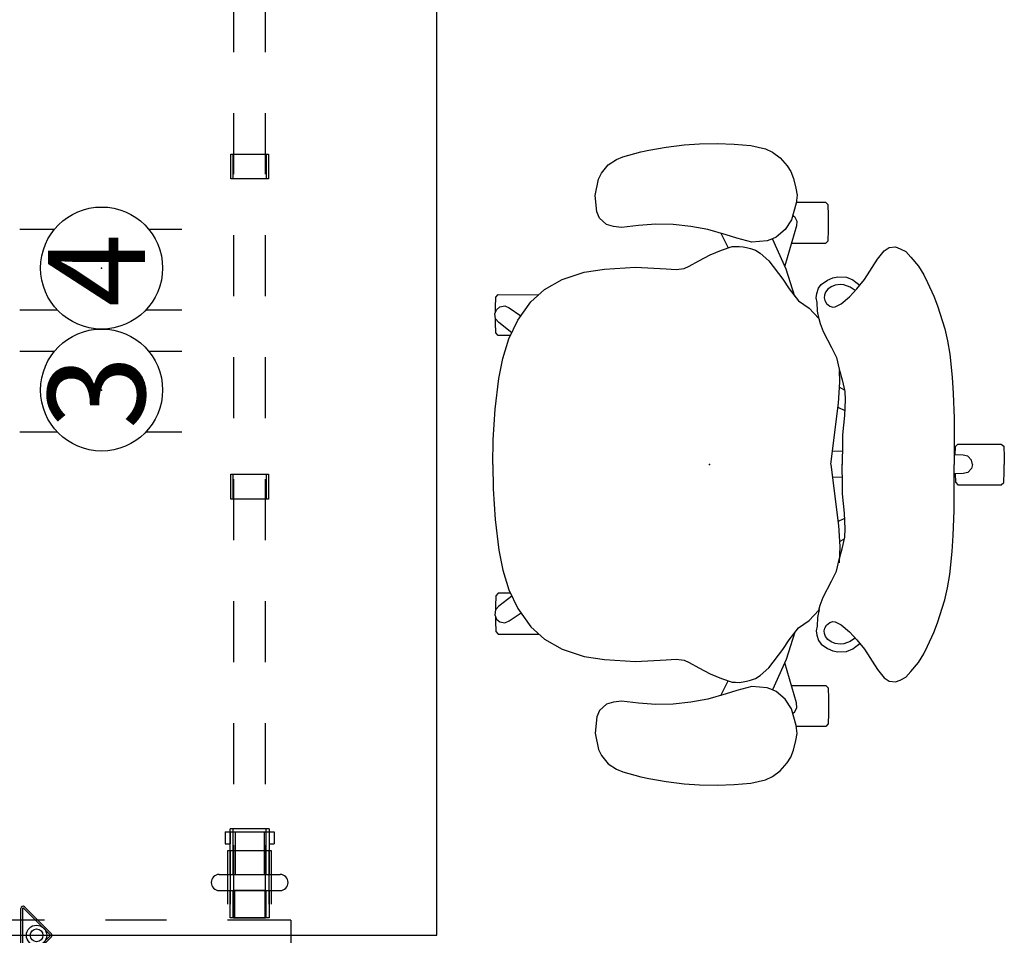
# Model space of a CAD drawing. Units: inches. Extents: x -570 to 496, y -160 to 222.
# Drawn here: x -251 to -203, y 96 to 141 of the extents above; entities that cross this region are included whole.
import ezdxf
from ezdxf.enums import TextEntityAlignment as Align

# ---------------------------------------------------------------- set-up
doc = ezdxf.new("R2010")
doc.units = ezdxf.units.IN
doc.header["$LTSCALE"] = 0.4
doc.header["$MEASUREMENT"] = 0
for name, color, linetype in [('ELEC', 1, 'Continuous'), ('HARDWARE', 4, 'Continuous'), ('SEAT', 5, 'Continuous'), ('STRUCTURE', 7, 'Continuous'), ('STRUCTURE-BEAM', 7, 'Continuous'), ('STRUCTURE-LEGBRKT', 7, 'Continuous'), ('WKSURF', 6, 'Continuous')]:
    doc.layers.add(name, color=color, linetype=linetype)
doc.styles.get("Standard").update_dxf_attribs({"font": 'swissl.ttf'})

# ---------------------------------------------------------------- blocks, each defined once
blk = doc.blocks.new('xgnlfsn_r60_0p')
at = {"layer": 'STRUCTURE'}
for p, q in [((-0.75, 22.696), (0.75, 22.696)), ((-0.75, 22.696), (-0.75, 19.578)), ((0.75, 22.696), (0.75, 19.578)), ((-0.75, 16.578), (-0.75, 13.578)), ((0.75, 16.578), (0.75, 13.578)), ((-0.075, 10.923), (-1.4, 9.598)), ((-0.028, 10.859), (-1.325, 9.562)), ((1.325, 9.562), (0.028, 10.859)), ((1.4, 9.598), (0.075, 10.923)), ((-0.75, 10.578), (-0.75, 7.578)), ((0.75, 10.578), (0.75, 7.578)), ((1.325, 9.417), (-1.325, 9.417)), ((-1.297, 9.495), (1.297, 9.495)), ((-0.75, 4.578), (-0.75, 1.578)), ((0.75, 4.578), (0.75, 1.578)), ((-0.75, -1.422), (-0.75, -4.422)), ((0.75, -1.422), (0.75, -4.422)), ((-0.75, -7.422), (-0.75, -10.422)), ((0.75, -7.422), (0.75, -10.422)), ((-1.4, -9.596), (-0.075, -10.921)), ((-1.325, -9.415), (1.325, -9.415)), ((-1.325, -9.56), (-0.028, -10.857)), ((1.297, -9.493), (-1.297, -9.493)), ((0.028, -10.857), (1.325, -9.56)), ((0.075, -10.921), (1.4, -9.596)), ((-0.75, -13.422), (-0.75, -16.422)), ((0.75, -13.422), (0.75, -16.422)), ((-0.75, -19.422), (-0.75, -22.54)), ((0.75, -19.422), (0.75, -22.54)), ((-0.75, -22.54), (0.75, -22.54))]:
    blk.add_line(p, q, dxfattribs=at)
for centre, radius in [((0, 10.191), 0.5), ((0, 10.191), 0.313), ((0, -10.189), 0.5), ((0, -10.189), 0.313)]:
    blk.add_circle(centre, radius, dxfattribs=at)
for centre, radius, start, end in [((0, 10.848), 0.106, 45, 135), ((0, 10.831), 0.0394, 45, 135), ((-1.325, 9.523), 0.106, 135, 270), ((-1.297, 9.535), 0.0394, 135, 270), ((1.297, 9.535), 0.0394, 270, 45), ((1.325, 9.523), 0.106, 270, 45), ((-1.325, -9.521), 0.106, 90, 225), ((-1.297, -9.533), 0.0394, 90, 225), ((1.297, -9.533), 0.0394, 315, 90), ((1.325, -9.521), 0.106, 315, 90), ((0, -10.846), 0.106, 225, 315), ((0, -10.829), 0.0394, 225, 315)]:
    blk.add_arc(centre, radius, start, end, dxfattribs=at)
blk.add_point((0, 0), dxfattribs=at)
at = {"layer": 'STRUCTURE-LEGBRKT'}
for p, q in [((-4.152, 21.752), (-4.152, 19.587)), ((-1.537, 21.752), (-4.152, 21.752)), ((-1.537, 21.634), (-4.152, 21.634)), ((4.077, 21.752), (1.463, 21.752)), ((4.077, 21.634), (1.463, 21.634)), ((4.077, 21.752), (4.077, 19.587)), ((-4.152, 19.705), (-1.537, 19.705)), ((-4.152, 19.587), (-1.537, 19.587)), ((1.463, 19.705), (4.077, 19.705)), ((1.463, 19.587), (4.077, 19.587)), ((-4.152, 7.972), (-4.152, 5.807)), ((-1.537, 7.972), (-4.152, 7.972)), ((-1.537, 7.854), (-4.152, 7.854)), ((4.077, 7.972), (1.463, 7.972)), ((4.077, 7.854), (1.463, 7.854)), ((4.077, 7.972), (4.077, 5.807)), ((-4.152, 5.925), (-1.537, 5.925)), ((1.463, 5.925), (4.077, 5.925)), ((-4.152, 5.807), (-1.537, 5.807)), ((1.463, 5.807), (4.077, 5.807)), ((-4.152, -5.807), (-4.152, -7.972)), ((-1.537, -5.807), (-4.152, -5.807)), ((4.077, -5.807), (1.463, -5.807)), ((4.077, -5.807), (4.077, -7.972)), ((-1.537, -5.925), (-4.152, -5.925)), ((4.077, -5.925), (1.463, -5.925)), ((-4.152, -7.854), (-1.537, -7.854)), ((-4.152, -7.972), (-1.537, -7.972)), ((1.463, -7.854), (4.077, -7.854)), ((1.463, -7.972), (4.077, -7.972)), ((-4.152, -19.587), (-4.152, -21.752)), ((-1.537, -19.587), (-4.152, -19.587)), ((-1.537, -19.705), (-4.152, -19.705)), ((4.077, -19.587), (1.463, -19.587)), ((4.077, -19.705), (1.463, -19.705)), ((4.077, -19.587), (4.077, -21.752)), ((-4.152, -21.634), (-1.537, -21.634)), ((-4.152, -21.752), (-1.537, -21.752)), ((1.463, -21.634), (4.077, -21.634)), ((1.463, -21.752), (4.077, -21.752))]:
    blk.add_line(p, q, dxfattribs=at)
blk = doc.blocks.new('xgnbr_60_1p')
at = {"layer": 'STRUCTURE-BEAM'}
for p, q in [((0.865, -19.882), (0.865, -21.457)), ((4.44, -19.882), (0.865, -19.882)), ((10.44, -19.882), (7.44, -19.882)), ((16.44, -19.882), (13.44, -19.882)), ((22.44, -19.882), (19.44, -19.882)), ((28.44, -19.882), (25.44, -19.882)), ((34.44, -19.882), (31.44, -19.882)), ((40.44, -19.882), (37.44, -19.882)), ((46.44, -19.882), (43.44, -19.882)), ((0.865, -21.457), (4.44, -21.457)), ((7.44, -21.457), (10.44, -21.457)), ((13.44, -21.457), (16.44, -21.457)), ((19.44, -21.457), (22.44, -21.457)), ((25.44, -21.457), (28.44, -21.457)), ((31.44, -21.457), (34.44, -21.457)), ((37.44, -21.457), (40.44, -21.457)), ((43.44, -21.457), (46.44, -21.457))]:
    blk.add_line(p, q, dxfattribs=at)
blk = doc.blocks.new('XGN1355_153_0P')
at = {"layer": 'ELEC', "linetype": 'Continuous'}
for p, q in [((-2.066, 2.176), (-2.066, 4.023)), ((1.903, 4.023), (1.903, 2.319)), ((-2.066, -3.945), (-2.066, -2.176)), ((1.903, -2.319), (1.903, -3.945))]:
    blk.add_line(p, q, dxfattribs=at)
at = {"layer": 'ELEC'}
blk.add_circle((0, 0), 3, dxfattribs=at)
blk.add_point((0, 0), dxfattribs=at)
blk.add_text('3', height=4.772, dxfattribs=at).set_placement((-0.11, -2.133), align=Align.CENTER)
blk = doc.blocks.new('XGN1355_154_0P')
at = {"layer": 'ELEC', "linetype": 'Continuous'}
for p, q in [((-2.066, 2.176), (-2.066, 4.023)), ((1.903, 4.023), (1.903, 2.319)), ((-2.066, -3.945), (-2.066, -2.176)), ((1.903, -2.319), (1.903, -3.945))]:
    blk.add_line(p, q, dxfattribs=at)
at = {"layer": 'ELEC'}
blk.add_circle((0, 0), 3, dxfattribs=at)
blk.add_point((0, 0), dxfattribs=at)
blk.add_text('4', height=4.772, dxfattribs=at).set_placement((-0.11, -2.133), align=Align.CENTER)
blk = doc.blocks.new('xgntrr_3060cl_0p')
at = {"layer": 'WKSURF'}
for p, q in [((0, -2.13), (0, -29.875)), ((0, -29.875), (59.88, -29.875))]:
    blk.add_line(p, q, dxfattribs=at)
blk = doc.blocks.new('xgnhpf_8p')
at = {"layer": 'HARDWARE'}
for p, q in [((2.204, -19.174), (2.204, -22.166)), ((2.991, -19.174), (2.991, -22.166)), ((0.865, -21.623), (0.865, -19.717)), ((5.096, -19.717), (5.096, -21.623)), ((5.235, -21.623), (5.235, -19.717)), ((21.456, -21.595), (21.456, -19.744)), ((21.456, -19.744), (22.676, -19.744)), ((21.456, -19.855), (22.676, -19.855)), ((22.676, -19.744), (22.676, -21.595)), ((37.204, -21.595), (37.204, -19.744)), ((37.204, -19.744), (38.424, -19.744)), ((37.204, -19.855), (38.424, -19.855)), ((38.424, -19.744), (38.424, -21.595)), ((2.204, -19.917), (0.865, -19.917)), ((5.096, -19.95), (2.991, -19.95)), ((2.204, -21.422), (0.865, -21.422)), ((5.096, -21.389), (2.991, -21.389)), ((22.676, -21.484), (21.456, -21.484)), ((22.676, -21.595), (21.456, -21.595)), ((38.424, -21.484), (37.204, -21.484)), ((38.424, -21.595), (37.204, -21.595))]:
    blk.add_line(p, q, dxfattribs=at)
at = {"layer": 'HARDWARE', "extrusion": (-1, 1.83697e-16, 2.22045e-16)}
for p, q in [((0.865, -19.717), (2.204, -19.717)), ((2.991, -19.717), (5.235, -19.717)), ((4.505, -19.469), (4.505, -19.61)), ((5.096, -19.469), (4.505, -19.469)), ((4.505, -19.61), (4.505, -19.717)), ((5.096, -19.717), (4.505, -19.717)), ((5.096, -19.469), (5.096, -19.61)), ((5.096, -19.61), (5.096, -19.717)), ((2.204, -21.623), (0.865, -21.623)), ((5.235, -21.623), (2.991, -21.623)), ((4.505, -21.623), (4.505, -21.729)), ((5.096, -21.623), (4.505, -21.623)), ((4.505, -21.729), (4.505, -21.871)), ((5.096, -21.623), (5.096, -21.729)), ((5.096, -21.729), (5.096, -21.871)), ((5.096, -21.871), (4.505, -21.871))]:
    blk.add_line(p, q, dxfattribs=at)
at = {"layer": 'HARDWARE', "extrusion": (1.83697e-16, 1, 0)}
for p, q in [((2.204, -19.717), (2.204, -19.717)), ((0.865, -19.864), (2.204, -19.864)), ((2.991, -19.864), (5.235, -19.864)), ((2.991, -19.95), (2.991, -21.389)), ((0.865, -21.475), (2.204, -21.475)), ((2.204, -21.623), (2.204, -21.623)), ((2.991, -21.475), (5.235, -21.475))]:
    blk.add_line(p, q, dxfattribs=at)
at = {"layer": 'HARDWARE', "extrusion": (-1, 1.83697e-16, 0)}
blk.add_line((2.204, -21.422), (2.204, -19.917), dxfattribs=at)
at = {"layer": 'HARDWARE'}
for centre, start, end in [((2.597, -19.174), 0, 180), ((2.597, -22.166), 180, 0)]:
    blk.add_arc(centre, 0.394, start, end, dxfattribs=at)
blk = doc.blocks.new('1mirra2_arms_adjlumbar_bfly_0p')
at = {"layer": 'SEAT'}
for p, q in [((-2.77, 15.518), (-3.098, 15.357)), ((-2.044, 15.674), (-2.77, 15.518)), ((-1.217, 15.748), (-2.044, 15.674)), ((-0.387, 15.785), (-1.217, 15.748)), ((0.49, 15.768), (-0.387, 15.785)), ((1.244, 15.71), (0.49, 15.768)), ((2.117, 15.606), (1.244, 15.71)), ((2.983, 15.451), (2.117, 15.606)), ((-3.487, 15.07), (-3.825, 14.678)), ((-3.098, 15.357), (-3.487, 15.07)), ((3.375, 15.362), (2.983, 15.451)), ((4.255, 15.126), (3.375, 15.362)), ((4.574, 14.993), (4.255, 15.126)), ((-3.825, 14.678), (-4, 14.4)), ((4.973, 14.727), (4.574, 14.993)), ((5.312, 14.317), (4.973, 14.727)), ((-4.147, 14.064), (-4.259, 13.581)), ((-4, 14.4), (-4.147, 14.064)), ((5.454, 14.023), (5.312, 14.317)), ((-4.259, 13.581), (-4.321, 13.242)), ((5.612, 13.228), (5.454, 14.023)), ((-4.321, 13.242), (-4.278, 12.845)), ((5.534, 12.418), (5.612, 13.228)), ((-5.863, 12.254), (-5.85, 12.761)), ((-5.85, 12.761), (-5.73, 12.886)), ((-5.73, 12.886), (-4.283, 12.886)), ((-4.278, 12.845), (-4.04, 12.028)), ((-5.863, 11.514), (-5.863, 12.254)), ((-4.184, 12.194), (-4.299, 11.968)), ((-4.103, 12.245), (-4.184, 12.194)), ((5.408, 12.106), (5.534, 12.418)), ((-4.299, 11.968), (-4.281, 11.727)), ((-4.281, 11.727), (-3.707, 9.761)), ((-4.04, 12.028), (-3.735, 11.545)), ((0.07, 11.553), (0.906, 11.699)), ((0.906, 11.699), (1.778, 11.79)), ((1.778, 11.79), (2.632, 11.808)), ((2.632, 11.808), (3.483, 11.753)), ((3.483, 11.753), (4.323, 11.651)), ((4.323, 11.651), (4.707, 11.705)), ((4.707, 11.705), (5.061, 11.801)), ((5.061, 11.801), (5.408, 12.106)), ((-5.849, 10.999), (-5.863, 11.514)), ((-3.735, 11.545), (-3.279, 11.168)), ((-3.279, 11.168), (-3.108, 11.093)), ((-1.345, 11.116), (-0.829, 11.286)), ((-0.558, 11.366), (-0.927, 10.642)), ((-0.829, 11.286), (0.07, 11.553)), ((-9.158, 10.694), (-9.379, 10.607)), ((-8.85, 10.671), (-9.158, 10.694)), ((-8.6, 10.497), (-8.85, 10.671)), ((-5.728, 10.881), (-5.849, 10.999)), ((-4.032, 10.881), (-5.728, 10.881)), ((-3.776, 9.605), (-3.113, 11.095)), ((-3.113, 11.095), (-2.847, 10.985)), ((-2.847, 10.985), (-2.082, 10.922)), ((-2.082, 10.922), (-1.345, 11.116)), ((-1.821, 10.666), (-2.029, 10.618)), ((-1.665, 10.696), (-1.821, 10.666)), ((-1.46, 10.722), (-1.665, 10.696)), ((-1.293, 10.718), (-1.46, 10.722)), ((-1.126, 10.71), (-1.293, 10.718)), ((-0.603, 10.531), (-1.126, 10.71)), ((-9.913, 10.183), (-10.281, 9.739)), ((-9.657, 10.462), (-9.913, 10.183)), ((-9.379, 10.607), (-9.657, 10.462)), ((-8.263, 10.096), (-8.6, 10.497)), ((-2.498, 10.384), (-2.927, 10.016)), ((-2.271, 10.528), (-2.498, 10.384)), ((-2.029, 10.618), (-2.271, 10.528)), ((-0.035, 10.301), (-0.603, 10.531)), ((0.516, 10.011), (-0.035, 10.301)), ((-10.281, 9.739), (-10.551, 9.321)), ((-7.624, 9.086), (-8.263, 10.096)), ((-2.927, 10.016), (-3.612, 9.107)), ((0.994, 9.739), (0.516, 10.011)), ((1.242, 9.624), (0.994, 9.739)), ((3.638, 9.691), (2.12, 9.617)), ((5.156, 9.601), (3.638, 9.691)), ((-10.551, 9.321), (-10.735, 8.939)), ((-6.319, 9.225), (-6.753, 9.199)), ((-6.071, 9.171), (-6.319, 9.225)), ((-4.209, 8.248), (-3.776, 9.605)), ((1.626, 9.58), (1.242, 9.624)), ((2.12, 9.617), (1.626, 9.58)), ((6.152, 9.447), (5.156, 9.601)), ((7.24, 9.097), (6.152, 9.447)), ((-10.735, 8.939), (-11.041, 8.276)), ((-7.409, 8.811), (-7.624, 9.086)), ((-7.14, 9.013), (-7.409, 8.811)), ((-7.252, 8.629), (-7.409, 8.811)), ((-7.186, 8.539), (-6.925, 8.72)), ((-7.06, 9.075), (-7.14, 9.013)), ((-6.753, 9.199), (-7.06, 9.075)), ((-6.925, 8.72), (-6.621, 8.835)), ((-6.621, 8.835), (-6.439, 8.84)), ((-6.439, 8.84), (-6.186, 8.812)), ((-6.186, 8.812), (-5.985, 8.723)), ((-5.814, 9.058), (-6.071, 9.171)), ((-5.985, 8.723), (-5.821, 8.615)), ((-5.506, 8.846), (-5.814, 9.058)), ((-5.364, 8.657), (-5.506, 8.846)), ((-3.612, 9.107), (-3.934, 8.633)), ((8.114, 8.593), (7.24, 9.097)), ((-11.041, 8.276), (-11.228, 7.798)), ((-6.892, 8.241), (-7.252, 8.629)), ((-6.476, 7.896), (-6.892, 8.241)), ((-5.821, 8.615), (-5.709, 8.461)), ((-5.709, 8.461), (-5.662, 8.316)), ((-5.662, 8.316), (-5.653, 8.19)), ((-5.279, 8.396), (-5.364, 8.657)), ((-5.261, 8.182), (-5.279, 8.396)), ((-3.934, 8.633), (-4.379, 8.038)), ((8.784, 7.985), (8.114, 8.593)), ((10.379, 8.348), (8.387, 8.345)), ((10.499, 8.228), (10.379, 8.348)), ((-11.228, 7.798), (-11.586, 6.666)), ((-6.191, 7.746), (-6.476, 7.896)), ((-5.929, 7.774), (-6.069, 7.727)), ((-5.761, 7.91), (-5.929, 7.774)), ((-5.681, 8.055), (-5.761, 7.91)), ((-5.653, 8.19), (-5.681, 8.055)), ((-5.315, 7.536), (-5.304, 7.964)), ((-5.304, 7.964), (-5.261, 8.182)), ((-4.379, 8.038), (-4.911, 7.685)), ((9.426, 7.093), (8.784, 7.985)), ((10.054, 7.788), (9.84, 7.702)), ((10.299, 7.751), (10.054, 7.788)), ((10.473, 7.607), (10.299, 7.751)), ((10.514, 7.717), (10.499, 8.228)), ((-6.069, 7.727), (-6.191, 7.746)), ((-5.398, 7.139), (-5.315, 7.536)), ((-4.911, 7.685), (-5.387, 7.178)), ((9.84, 7.702), (9.263, 7.308)), ((10.554, 7.404), (10.473, 7.607)), ((10.515, 7.5), (10.514, 7.717)), ((10.515, 7.157), (10.554, 7.404)), ((-5.457, 6.92), (-5.596, 6.533)), ((-5.387, 7.178), (-5.457, 6.92)), ((9.857, 6.174), (9.426, 7.093)), ((9.716, 6.476), (10.358, 6.972)), ((10.358, 6.972), (10.515, 7.157)), ((10.503, 6.461), (10.518, 6.972)), ((10.518, 6.972), (10.517, 7.167)), ((-11.586, 6.666), (-11.708, 6.072)), ((-5.596, 6.533), (-6.008, 5.753)), ((9.775, 6.344), (10.379, 6.344)), ((10.379, 6.344), (10.503, 6.461)), ((-11.708, 6.072), (-11.83, 5.42)), ((10.15, 5.201), (9.857, 6.174)), ((-11.83, 5.42), (-11.943, 4.28)), ((-6.008, 5.753), (-6.252, 5.256)), ((-6.421, 4.042), (-6.39, 4.85)), ((-6.252, 5.256), (-6.378, 4.686)), ((10.356, 4.216), (10.15, 5.201)), ((-6.378, 4.686), (-6.525, 4.153)), ((-11.943, 4.28), (-11.985, 3.492)), ((-6.525, 4.153), (-6.657, 3.579)), ((-6.349, 3.004), (-6.421, 4.042)), ((10.541, 2.714), (10.356, 4.216)), ((-11.985, 3.492), (-12.036, 2.267)), ((-6.657, 3.579), (-6.686, 3.171)), ((-6.403, 3.791), (-6.651, 3.664)), ((-6.686, 3.171), (-6.646, 2.401)), ((-5.97, 0.008), (-6.349, 3.004)), ((-6.324, 2.811), (-6.658, 2.64)), ((10.634, 1.199), (10.541, 2.714)), ((-12.036, 2.267), (-12.041, 1.235)), ((-6.646, 2.401), (-6.553, 1.453)), ((-14.358, 1), (-14.483, 0.887)), ((-12.225, 1), (-14.358, 1)), ((-12.108, 0.879), (-12.225, 1)), ((-12.041, 1.235), (-12.038, 0)), ((-6.553, 1.453), (-6.553, 1.028)), ((-6.553, 1.028), (-6.536, -0.001)), ((10.655, 0), (10.634, 1.199)), ((-14.483, 0.887), (-14.508, 0.375)), ((-12.098, 0.456), (-12.108, 0.879)), ((-6.553, 0.627), (-6.05, 0.644)), ((-14.508, 0.375), (-14.503, 0)), ((-14.508, -0.375), (-14.503, 0)), ((-12.938, 0), (-12.886, 0.211)), ((-12.938, 0), (-12.886, -0.211)), ((-12.886, 0.211), (-12.709, 0.394)), ((-12.709, 0.394), (-12.482, 0.449)), ((-12.482, 0.449), (-12.038, 0.46)), ((-12.041, -1.235), (-12.038, 0)), ((-6.553, -1.028), (-6.536, 0.001)), ((10.655, 0), (10.634, -1.199)), ((-14.483, -0.887), (-14.508, -0.375)), ((-12.886, -0.211), (-12.709, -0.394)), ((-12.709, -0.394), (-12.482, -0.449)), ((-12.482, -0.449), (-12.038, -0.46)), ((-12.098, -0.456), (-12.108, -0.879)), ((-5.97, -0.008), (-6.349, -3.004)), ((-14.358, -1), (-14.483, -0.887)), ((-12.108, -0.879), (-12.225, -1)), ((-6.553, -0.627), (-6.05, -0.644)), ((-12.225, -1), (-14.358, -1)), ((-12.036, -2.267), (-12.041, -1.235)), ((-6.646, -2.401), (-6.553, -1.453)), ((-6.553, -1.453), (-6.553, -1.028)), ((10.634, -1.199), (10.541, -2.714)), ((-11.985, -3.492), (-12.036, -2.267)), ((-6.686, -3.171), (-6.646, -2.401)), ((-6.324, -2.811), (-6.658, -2.64)), ((10.541, -2.714), (10.356, -4.216)), ((-6.657, -3.579), (-6.686, -3.171)), ((-6.349, -3.004), (-6.421, -4.042)), ((-11.943, -4.28), (-11.985, -3.492)), ((-6.525, -4.153), (-6.657, -3.579)), ((-6.403, -3.791), (-6.635, -3.672)), ((-11.83, -5.42), (-11.943, -4.28)), ((-6.378, -4.686), (-6.525, -4.153)), ((-6.421, -4.042), (-6.399, -4.609)), ((10.356, -4.216), (10.15, -5.201)), ((-6.252, -5.256), (-6.378, -4.686)), ((-6.008, -5.753), (-6.252, -5.256)), ((10.15, -5.201), (9.857, -6.174)), ((-11.708, -6.072), (-11.83, -5.42)), ((-5.596, -6.533), (-6.008, -5.753)), ((-11.586, -6.666), (-11.708, -6.072)), ((9.857, -6.174), (9.426, -7.093)), ((-11.228, -7.798), (-11.586, -6.666)), ((-5.457, -6.92), (-5.596, -6.533)), ((9.716, -6.476), (10.358, -6.972)), ((9.775, -6.344), (10.379, -6.344)), ((10.379, -6.344), (10.503, -6.461)), ((10.503, -6.461), (10.518, -6.972)), ((-5.387, -7.178), (-5.457, -6.92)), ((-5.398, -7.139), (-5.315, -7.536)), ((-4.911, -7.685), (-5.387, -7.178)), ((9.426, -7.093), (8.784, -7.985)), ((10.358, -6.972), (10.515, -7.157)), ((10.515, -7.157), (10.554, -7.404)), ((10.518, -6.972), (10.517, -7.167)), ((-6.191, -7.746), (-6.476, -7.896)), ((-6.069, -7.727), (-6.191, -7.746)), ((-5.929, -7.774), (-6.069, -7.727)), ((-5.315, -7.536), (-5.304, -7.964)), ((-4.379, -8.038), (-4.911, -7.685)), ((9.84, -7.702), (9.269, -7.311)), ((10.054, -7.788), (9.84, -7.702)), ((10.473, -7.607), (10.299, -7.751)), ((10.554, -7.404), (10.473, -7.607)), ((10.514, -7.717), (10.499, -8.228)), ((10.515, -7.5), (10.514, -7.717)), ((-11.041, -8.276), (-11.228, -7.798)), ((-6.476, -7.896), (-6.892, -8.241)), ((-5.761, -7.91), (-5.929, -7.774)), ((-5.681, -8.055), (-5.761, -7.91)), ((-5.653, -8.19), (-5.681, -8.055)), ((-5.662, -8.316), (-5.653, -8.19)), ((-5.304, -7.964), (-5.261, -8.182)), ((-5.261, -8.182), (-5.279, -8.396)), ((-3.934, -8.633), (-4.379, -8.038)), ((8.784, -7.985), (8.114, -8.593)), ((10.299, -7.751), (10.054, -7.788)), ((10.499, -8.228), (10.379, -8.348)), ((-10.735, -8.939), (-11.041, -8.276)), ((-7.252, -8.629), (-7.409, -8.811)), ((-6.892, -8.241), (-7.252, -8.629)), ((-7.175, -8.547), (-6.925, -8.72)), ((-5.985, -8.723), (-5.821, -8.615)), ((-5.821, -8.615), (-5.709, -8.461)), ((-5.709, -8.461), (-5.662, -8.316)), ((-5.364, -8.657), (-5.506, -8.846)), ((-5.279, -8.396), (-5.364, -8.657)), ((-4.209, -8.248), (-3.776, -9.605)), ((-3.612, -9.107), (-3.934, -8.633)), ((8.114, -8.593), (7.24, -9.097)), ((10.379, -8.348), (8.387, -8.345)), ((-10.551, -9.321), (-10.735, -8.939)), ((-7.624, -9.086), (-8.263, -10.096)), ((-7.409, -8.811), (-7.624, -9.086)), ((-7.14, -9.013), (-7.409, -8.811)), ((-7.06, -9.075), (-7.14, -9.013)), ((-6.753, -9.199), (-7.06, -9.075)), ((-6.925, -8.72), (-6.621, -8.835)), ((-6.319, -9.225), (-6.753, -9.199)), ((-6.621, -8.835), (-6.439, -8.84)), ((-6.439, -8.84), (-6.186, -8.812)), ((-6.071, -9.171), (-6.319, -9.225)), ((-6.186, -8.812), (-5.985, -8.723)), ((-5.814, -9.058), (-6.071, -9.171)), ((-5.506, -8.846), (-5.814, -9.058)), ((-2.927, -10.016), (-3.612, -9.107)), ((7.24, -9.097), (6.152, -9.447)), ((-10.281, -9.739), (-10.551, -9.321)), ((-3.776, -9.605), (-3.113, -11.095)), ((1.242, -9.624), (0.994, -9.739)), ((1.626, -9.58), (1.242, -9.624)), ((2.12, -9.617), (1.626, -9.58)), ((3.638, -9.691), (2.12, -9.617)), ((5.156, -9.601), (3.638, -9.691)), ((6.152, -9.447), (5.156, -9.601)), ((-9.913, -10.183), (-10.281, -9.739)), ((-8.263, -10.096), (-8.6, -10.497)), ((-4.281, -11.727), (-3.707, -9.761)), ((-2.498, -10.384), (-2.927, -10.016)), ((0.516, -10.011), (-0.035, -10.301)), ((0.994, -9.739), (0.516, -10.011)), ((-9.657, -10.462), (-9.913, -10.183)), ((-9.379, -10.607), (-9.657, -10.462)), ((-9.158, -10.694), (-9.379, -10.607)), ((-8.6, -10.497), (-8.85, -10.671)), ((-2.271, -10.528), (-2.498, -10.384)), ((-2.029, -10.618), (-2.271, -10.528)), ((-1.821, -10.666), (-2.029, -10.618)), ((-0.603, -10.531), (-1.126, -10.71)), ((-0.558, -11.366), (-0.927, -10.642)), ((-0.035, -10.301), (-0.603, -10.531)), ((-8.85, -10.671), (-9.158, -10.694)), ((-5.849, -10.999), (-5.863, -11.514)), ((-5.728, -10.881), (-5.849, -10.999)), ((-4.032, -10.881), (-5.728, -10.881)), ((-3.279, -11.168), (-3.108, -11.093)), ((-3.113, -11.095), (-2.847, -10.985)), ((-2.847, -10.985), (-2.082, -10.922)), ((-2.082, -10.922), (-1.345, -11.116)), ((-1.665, -10.696), (-1.821, -10.666)), ((-1.46, -10.722), (-1.665, -10.696)), ((-1.293, -10.718), (-1.46, -10.722)), ((-1.345, -11.116), (-0.829, -11.286)), ((-1.126, -10.71), (-1.293, -10.718)), ((-5.863, -11.514), (-5.863, -12.254)), ((-4.04, -12.028), (-3.735, -11.545)), ((-3.735, -11.545), (-3.279, -11.168)), ((-0.829, -11.286), (0.07, -11.553)), ((0.07, -11.553), (0.906, -11.699)), ((-4.299, -11.968), (-4.281, -11.727)), ((-4.184, -12.194), (-4.299, -11.968)), ((-4.278, -12.845), (-4.04, -12.028)), ((0.906, -11.699), (1.778, -11.79)), ((1.778, -11.79), (2.632, -11.808)), ((2.632, -11.808), (3.483, -11.753)), ((3.483, -11.753), (4.323, -11.651)), ((4.323, -11.651), (4.707, -11.705)), ((4.707, -11.705), (5.061, -11.801)), ((5.061, -11.801), (5.408, -12.106)), ((5.408, -12.106), (5.534, -12.418)), ((-5.863, -12.254), (-5.85, -12.761)), ((-4.103, -12.245), (-4.184, -12.194)), ((5.534, -12.418), (5.612, -13.228)), ((-5.85, -12.761), (-5.73, -12.886)), ((-5.73, -12.886), (-4.283, -12.886)), ((-4.321, -13.242), (-4.278, -12.845)), ((-4.259, -13.581), (-4.321, -13.242)), ((5.612, -13.228), (5.454, -14.023)), ((-4.147, -14.064), (-4.259, -13.581)), ((5.454, -14.023), (5.312, -14.317)), ((-4, -14.4), (-4.147, -14.064)), ((-3.825, -14.678), (-4, -14.4)), ((5.312, -14.317), (4.973, -14.727)), ((-3.487, -15.07), (-3.825, -14.678)), ((4.574, -14.993), (4.255, -15.126)), ((4.973, -14.727), (4.574, -14.993)), ((-3.098, -15.357), (-3.487, -15.07)), ((-2.77, -15.518), (-3.098, -15.357)), ((2.983, -15.451), (2.117, -15.606)), ((3.375, -15.362), (2.983, -15.451)), ((4.255, -15.126), (3.375, -15.362)), ((-2.044, -15.674), (-2.77, -15.518)), ((-1.217, -15.748), (-2.044, -15.674)), ((-0.387, -15.785), (-1.217, -15.748)), ((0.49, -15.768), (-0.387, -15.785)), ((1.244, -15.71), (0.49, -15.768)), ((2.117, -15.606), (1.244, -15.71))]:
    blk.add_line(p, q, dxfattribs=at)
blk.add_point((0, 0), dxfattribs=at)

msp = doc.modelspace()

# ---------------------------------------------------------------- block references
for name, p, rotation in [('xgnhpf_8p', (-260.705, 95.887), 90), ('xgnbr_60_1p', (-260.705, 95.886), 90), ('xgntrr_3060cl_0p', (-260.705, 95.886), 90), ('1mirra2_arms_adjlumbar_bfly_0p', (-217.425, 119.05), 180), ('XGN1355_154_0P', (-247.317, 128.706), 90), ('XGN1355_153_0P', (-247.317, 122.706), 90), ('xgnlfsn_r60_0p', (-260.705, 95.886), 270)]:
    msp.add_blockref(name, p, dxfattribs=dict(rotation=rotation))

doc.saveas('drawing.dxf')
